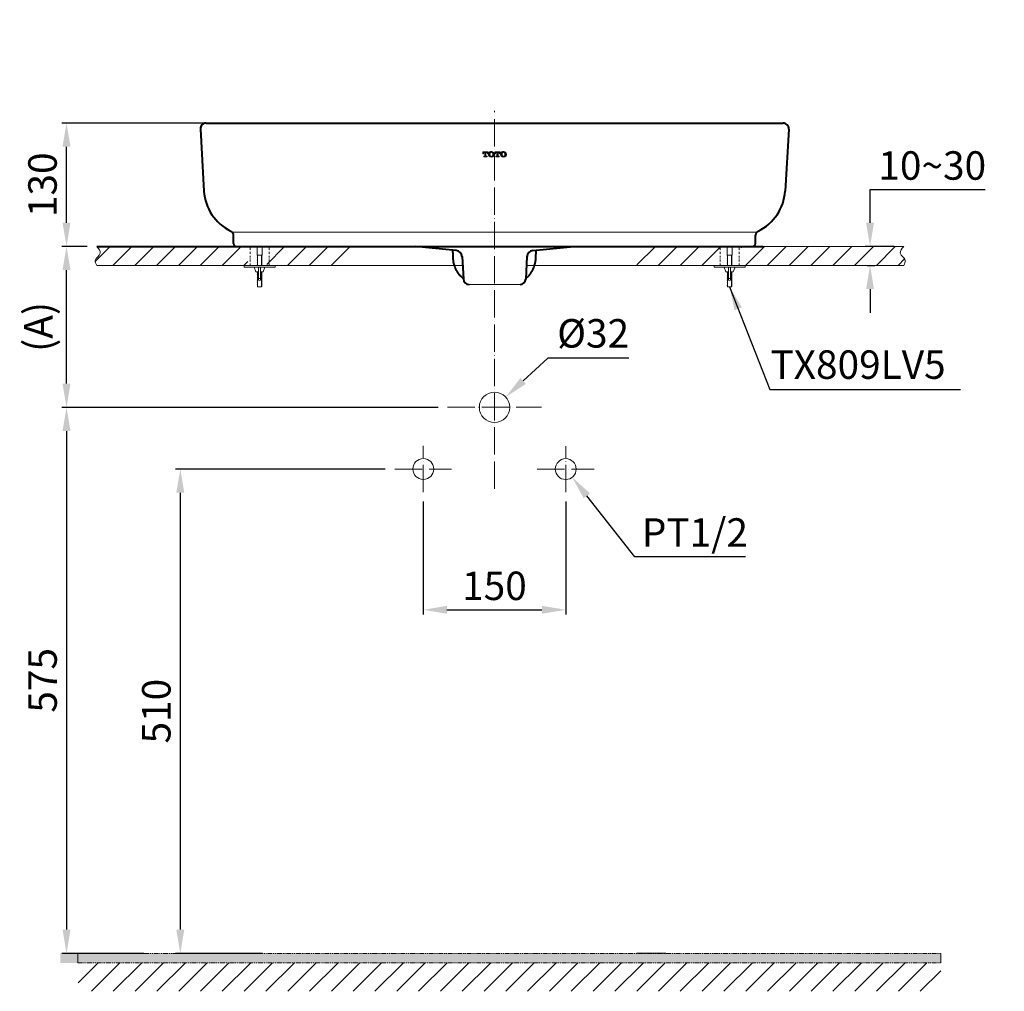
# Model space of a CAD drawing. Units: inches. Extents: x 539 to 5728, y 343 to 2344.
# Drawn here: x 539 to 1577, y 343 to 1367 of the extents above; entities that cross this region are included whole.
import ezdxf

# ---------------------------------------------------------------- set-up
doc = ezdxf.new("R2010")
doc.units = ezdxf.units.IN
doc.header["$LTSCALE"] = 4
doc.header["$MEASUREMENT"] = 0
for name, pattern in [('ACAD_ISO04W100', [30, 24, -3, 0, -3]), ('CENTER', [2, 1.25, -0.25, 0.25, -0.25]), ('DASHDOT', [1, 0.5, -0.25, 0, -0.25]), ('PHANTOM', [2.5, 1.25, -0.25, 0.25, -0.25, 0.25, -0.25])]:
    doc.linetypes.add(name, pattern=pattern)
doc.layers.get('0').update_dxf_attribs({"lineweight": 15})
for name, color, linetype, lineweight in [('BODY', 7, 'Continuous', 40), ('BODY2', 7, 'Continuous', 20), ('CENTER', 7, 'CENTER', 13), ('COUNTER', 7, 'DASHDOT', 13), ('DIMENSI', 7, 'Continuous', 13), ('DINDING', 7, 'PHANTOM', 15), ('FITTING', 7, 'Continuous', 13)]:
    doc.layers.add(name, color=color, linetype=linetype, lineweight=lineweight)
doc.styles.add('style1', font='VNARIAL.TTF', dxfattribs={"height": 25})
doc.styles.add('style2', font='arial.ttf', dxfattribs={"height": 30})
doc.dimstyles.new('212', dxfattribs={"dimtxt": 30, "dimasz": 25, "dimexe": 5, "dimexo": 10, "dimgap": 10, "dimtad": 1, "dimtoh": 1, "dimdec": 0, "dimzin": 0, "dimdsep": 46, "dimtxsty": 'style2', "dimcen": 0, "dimadec": 0, "dimazin": 0, "dimtfac": 1, "dimtdec": 0, "dimtofl": 0, "dimtmove": 0, "dimatfit": 3, "dimfxl": 1, "dimtolj": 1, "dimtzin": 0, "dimarcsym": 0})
pattern_1 = [(45, (-35.776, 365.275), (-11.49049, 11.49049), [])]

# ---------------------------------------------------------------- blocks, each defined once
blk = doc.blocks.new('*D44')
at = {"color": 0, "lineweight": -2, "transparency": 16777216}
for p, q in [((964.6, 858.9), (964.6, 739.7)), ((1114.7, 858.8), (1114.7, 739.7)), ((989.6, 744.7), (1089.7, 744.7))]:
    blk.add_line(p, q, dxfattribs=at)
at = {"color": 0, "transparency": 16777216}
for points in [[(989.6, 748.9), (989.6, 740.6), (964.6, 744.7)], [(1089.7, 748.9), (1089.7, 740.6), (1114.7, 744.7)]]:
    blk.add_solid(points, dxfattribs=at)
at = {"layer": 'Defpoints', "color": 0, "transparency": 16777216}
for p in [(964.6, 868.9), (1114.7, 868.8), (1114.7, 744.7)]:
    blk.add_point(p, dxfattribs=at)
at = {"color": 0, "transparency": 16777216, "insert": (1039.6, 770), "char_height": 30, "attachment_point": 5, "style": 'style2'}
blk.add_mtext('\\A1;150', dxfattribs=at)
blk = doc.blocks.new('*D34')
at = {"color": 0, "lineweight": -2, "transparency": 16777216}
for p, q in [((924.6, 893.1), (703.6, 893.1)), ((708.6, 868.1), (708.6, 407.6)), ((795.1, 382.6), (703.6, 382.6))]:
    blk.add_line(p, q, dxfattribs=at)
at = {"color": 0, "transparency": 16777216}
for points in [[(704.4, 868.1), (712.8, 868.1), (708.6, 893.1)], [(704.4, 407.6), (712.8, 407.6), (708.6, 382.6)]]:
    blk.add_solid(points, dxfattribs=at)
at = {"layer": 'Defpoints', "color": 0, "transparency": 16777216}
for p in [(934.6, 893.1), (708.6, 382.6), (805.1, 382.6)]:
    blk.add_point(p, dxfattribs=at)
at = {"color": 0, "transparency": 16777216, "insert": (683.3, 637.9), "char_height": 30, "attachment_point": 5, "rotation": 90, "style": 'style2'}
blk.add_mtext('\\A1;510', dxfattribs=at)
blk = doc.blocks.new('*D35')
at = {"color": 0, "lineweight": -2, "transparency": 16777216}
for p, q in [((610.6, 1127.7), (583.7, 1127.7)), ((588.7, 983.1), (588.7, 1102.7)), ((980.2, 958.1), (583.7, 958.1))]:
    blk.add_line(p, q, dxfattribs=at)
at = {"color": 0, "transparency": 16777216}
for points in [[(584.5, 1102.7), (592.9, 1102.7), (588.7, 1127.7)], [(584.5, 983.1), (592.9, 983.1), (588.7, 958.1)]]:
    blk.add_solid(points, dxfattribs=at)
at = {"layer": 'Defpoints', "color": 0, "transparency": 16777216}
for p in [(588.7, 1127.7), (620.6, 1127.7), (990.2, 958.1)]:
    blk.add_point(p, dxfattribs=at)
at = {"color": 0, "transparency": 16777216, "insert": (559, 1042.9), "char_height": 30, "attachment_point": 5, "rotation": 90, "style": 'style2'}
blk.add_mtext('\\A1;(A)', dxfattribs=at)
blk = doc.blocks.new('*D36')
at = {"color": 0, "lineweight": -2, "transparency": 16777216}
for p, q in [((598.7, 958.1), (593.7, 958.1)), ((588.7, 933.1), (588.7, 407.6)), ((670, 382.6), (583.7, 382.6))]:
    blk.add_line(p, q, dxfattribs=at)
at = {"color": 0, "transparency": 16777216}
for points in [[(584.5, 933.1), (592.9, 933.1), (588.7, 958.1)], [(584.5, 407.6), (592.9, 407.6), (588.7, 382.6)]]:
    blk.add_solid(points, dxfattribs=at)
at = {"layer": 'Defpoints', "color": 0, "transparency": 16777216}
for p in [(588.7, 958.1), (588.7, 382.6), (680, 382.6)]:
    blk.add_point(p, dxfattribs=at)
at = {"color": 0, "transparency": 16777216, "insert": (563.5, 670.4), "char_height": 30, "attachment_point": 5, "rotation": 90, "style": 'style2'}
blk.add_mtext('\\A1;575', dxfattribs=at)
blk = doc.blocks.new('*D45')
at = {"color": 0, "lineweight": -2}
for p, q in [((1095.9, 1009.9), (1069.9, 985.9)), ((1181.3, 1009.9), (1095.9, 1009.9))]:
    blk.add_line(p, q, dxfattribs=at)
at = {"color": 0}
blk.add_solid([(1067, 989), (1072.7, 982.8), (1051.5, 969)], dxfattribs=at)
at = {"layer": 'Defpoints', "color": 0}
for p in [(1051.5, 969), (1027.9, 947.3)]:
    blk.add_point(p, dxfattribs=at)
at = {"color": 0, "insert": (1143.6, 1036.1), "char_height": 30, "attachment_point": 5, "style": 'style2'}
blk.add_mtext('\\A1;%%c32', dxfattribs=at)
blk = doc.blocks.new('*D46')
at = {"color": 0, "lineweight": -2, "transparency": 16777216}
for p, q in [((1187.6, 800.7), (1137, 864.8)), ((1304, 800.7), (1187.6, 800.7))]:
    blk.add_line(p, q, dxfattribs=at)
at = {"color": 0, "transparency": 16777216}
blk.add_solid([(1140.3, 867.4), (1133.7, 862.2), (1121.5, 884.4)], dxfattribs=at)
at = {"layer": 'Defpoints', "color": 0, "transparency": 16777216}
for p in [(1107.9, 901.7), (1121.5, 884.4)]:
    blk.add_point(p, dxfattribs=at)
at = {"color": 0, "transparency": 16777216, "insert": (1250.8, 826.2), "char_height": 30, "attachment_point": 5, "style": 'style2'}
blk.add_mtext('\\A1;PT1/2', dxfattribs=at)
blk = doc.blocks.new('*D42')
at = {"color": 0, "lineweight": -2, "transparency": 16777216}
for p, q in [((1435.4, 1152.6), (1435.4, 1187.7)), ((1435.4, 1187.7), (1556.5, 1187.7)), ((1460.9, 1127.6), (1430.4, 1127.6)), ((1432.2, 1107.7), (1440.4, 1107.7)), ((1435.4, 1082.7), (1435.4, 1057.7))]:
    blk.add_line(p, q, dxfattribs=at)
at = {"color": 0, "transparency": 16777216}
for points in [[(1431.2, 1152.6), (1439.5, 1152.6), (1435.4, 1127.6)], [(1431.2, 1082.7), (1439.5, 1082.7), (1435.4, 1107.7)]]:
    blk.add_solid(points, dxfattribs=at)
at = {"layer": 'Defpoints', "color": 0, "transparency": 16777216}
for p in [(1470.9, 1127.6), (1422.2, 1107.7), (1435.4, 1107.7)]:
    blk.add_point(p, dxfattribs=at)
at = {"color": 0, "transparency": 16777216, "insert": (1500.9, 1213), "char_height": 30, "attachment_point": 5, "style": 'style2'}
blk.add_mtext('\\A1;10~30', dxfattribs=at)
blk = doc.blocks.new('*D43')
at = {"color": 0, "lineweight": -2}
for p, q in [((751.7, 1257.7), (583.7, 1257.7)), ((588.7, 1152.7), (588.7, 1232.7)), ((610.6, 1127.7), (583.7, 1127.7))]:
    blk.add_line(p, q, dxfattribs=at)
at = {"color": 0}
for points in [[(592.9, 1232.7), (584.5, 1232.7), (588.7, 1257.7)], [(584.5, 1152.7), (592.9, 1152.7), (588.7, 1127.7)]]:
    blk.add_solid(points, dxfattribs=at)
at = {"layer": 'Defpoints', "color": 0}
for p in [(588.7, 1257.7), (761.7, 1257.7), (620.6, 1127.7)]:
    blk.add_point(p, dxfattribs=at)
at = {"color": 0, "insert": (563.4, 1192.7), "char_height": 30, "attachment_point": 5, "rotation": 90, "style": 'style2'}
blk.add_mtext('\\A1;130', dxfattribs=at)

msp = doc.modelspace()

# ---------------------------------------------------------------- hatches: boundary and pattern name
h = msp.add_hatch()
h.set_pattern_fill('ANSI31', color=256, scale=130, style=0)
h.set_pattern_definition(pattern_1)
h.paths.add_polyline_path([(889.7, 1107.66), (889.7, 1127.66), (799.7, 1127.66), (799.7, 1107.66)])
edge = h.paths.add_edge_path()
edge.add_line((779.7, 1107.66), (779.7, 1127.66))
edge.add_line((779.7, 1127.66), (620.63, 1127.66))
edge.add_spline(control_points=[(620.63, 1127.66), (622.69, 1125.21), (627.15, 1119.93), (617.1, 1114.27), (619.68, 1109.44), (620.63, 1107.66)], knot_values=[0, 0, 0, 0, 7.9703879, 17.2607944, 22.7038603, 22.7038603, 22.7038603, 22.7038603], degree=3, periodic=0)
edge.add_line((620.63, 1107.66), (779.7, 1107.66))
h = msp.add_hatch()
h.set_pattern_fill('ANSI31', color=256, scale=130, style=0)
h.set_pattern_definition(pattern_1)
h.paths.add_polyline_path([(1189.7, 1107.66), (1189.7, 1127.66), (1279.7, 1127.66), (1279.7, 1107.66)])
edge = h.paths.add_edge_path()
edge.add_line((1299.7, 1107.66), (1299.7, 1127.66))
edge.add_line((1299.7, 1127.66), (1470.88, 1127.66))
edge.add_spline(control_points=[(1470.88, 1127.66), (1468.82, 1125.22), (1464.36, 1119.93), (1474.41, 1114.28), (1471.83, 1109.45), (1470.88, 1107.66)], knot_values=[0, 0, 0, 0, 7.9703879, 17.2607944, 22.7038603, 22.7038603, 22.7038603, 22.7038603], degree=3, periodic=0)
edge.add_line((1470.88, 1107.66), (1299.7, 1107.66))
h = msp.add_hatch()
h.set_pattern_fill('ANSI31', color=256, scale=130, style=0)
h.set_pattern_definition([(45, (2705.432, 617.584), (-11.49049, 11.49049), [])])
h.paths.add_polyline_path([(1509.94, 372.62), (600.87, 372.62), (600.87, 342.62), (1509.94, 342.62)])
at = {"layer": 'DINDING', "linetype": 'ByBlock'}
h = msp.add_hatch(color=7, dxfattribs=at)
h.paths.add_polyline_path([(1720.76, 372.62), (2420.74, 372.62), (2420.74, 1366.68), (2410.74, 1366.68), (2410.74, 382.62), (1720.76, 382.62)])
h.paths.add_polyline_path([(582.11, 382.62), (582.11, 372.62), (1509.82, 372.62), (1509.82, 382.62)])

# ---------------------------------------------------------------- linework, layer by layer
for p, q in [((1027.2, 1227.29), (1027.35, 1227.44)), ((1027.2, 1227.11), (1027.52, 1227.44)), ((1027.2, 1226.93), (1027.7, 1227.44)), ((1027.2, 1226.76), (1027.88, 1227.44)), ((1027.2, 1226.58), (1028.05, 1227.44)), ((1027.2, 1226.4), (1028.23, 1227.44)), ((1027.2, 1226.23), (1028.41, 1227.44)), ((1027.2, 1226.05), (1028.58, 1227.44)), ((1027.2, 1225.87), (1028.76, 1227.44)), ((1027.2, 1225.7), (1028.94, 1227.44)), ((1027.2, 1225.52), (1029.11, 1227.44)), ((1027.2, 1227.44), (1027.2, 1225.46)), ((1027.2, 1227.44), (1032.9, 1227.44)), ((1027.9, 1225.46), (1027.2, 1225.46)), ((1027.32, 1225.46), (1028, 1226.14)), ((1027.49, 1225.46), (1027.93, 1225.9)), ((1027.67, 1225.46), (1027.91, 1225.7)), ((1027.85, 1225.46), (1027.9, 1225.52)), ((1027.9, 1225.46), (1027.91, 1225.74)), ((1028.57, 1226.72), (1029.29, 1227.44)), ((1028.62, 1222.18), (1030.7, 1224.26)), ((1028.8, 1226.77), (1029.47, 1227.44)), ((1029.39, 1226.78), (1028.9, 1226.78)), ((1028.99, 1226.78), (1029.64, 1227.44)), ((1029.16, 1226.78), (1029.82, 1227.44)), ((1029.34, 1226.78), (1030, 1227.44)), ((1029.39, 1226.65), (1030.17, 1227.44)), ((1029.39, 1226.48), (1030.35, 1227.44)), ((1029.39, 1226.3), (1030.53, 1227.44)), ((1029.39, 1226.12), (1030.7, 1227.44)), ((1029.39, 1225.95), (1030.88, 1227.44)), ((1029.39, 1225.77), (1031.06, 1227.44)), ((1029.39, 1225.59), (1031.23, 1227.44)), ((1029.39, 1226.78), (1029.39, 1223.14)), ((1029.39, 1225.41), (1030.7, 1226.73)), ((1029.39, 1225.24), (1030.7, 1226.55)), ((1029.39, 1225.06), (1030.7, 1226.38)), ((1029.39, 1224.88), (1030.7, 1226.2)), ((1029.39, 1224.71), (1030.7, 1226.02)), ((1029.39, 1224.53), (1030.7, 1225.85)), ((1029.39, 1224.35), (1030.7, 1225.67)), ((1029.39, 1224.18), (1030.7, 1225.49)), ((1029.39, 1224), (1030.7, 1225.32)), ((1029.39, 1223.82), (1030.7, 1225.14)), ((1029.39, 1223.65), (1030.7, 1224.96)), ((1029.39, 1223.47), (1030.7, 1224.79)), ((1029.39, 1223.29), (1030.7, 1224.61)), ((1029.39, 1223.12), (1030.7, 1224.43)), ((1030.7, 1226.78), (1030.7, 1223.14)), ((1030.7, 1226.78), (1031.19, 1226.78)), ((1030.75, 1226.78), (1031.41, 1227.44)), ((1030.93, 1226.78), (1031.59, 1227.44)), ((1031.11, 1226.78), (1031.76, 1227.44)), ((1031.28, 1226.77), (1031.94, 1227.44)), ((1031.43, 1226.75), (1032.12, 1227.44)), ((1031.56, 1226.7), (1032.3, 1227.44)), ((1031.68, 1226.64), (1032.47, 1227.44)), ((1031.78, 1226.57), (1032.65, 1227.44)), ((1031.88, 1226.49), (1032.83, 1227.44)), ((1031.96, 1226.39), (1032.9, 1227.33)), ((1032.03, 1226.29), (1032.9, 1227.15)), ((1032.09, 1226.17), (1032.9, 1226.98)), ((1032.13, 1226.04), (1032.9, 1226.8)), ((1032.17, 1225.89), (1032.9, 1226.62)), ((1032.18, 1225.73), (1032.9, 1226.45)), ((1032.2, 1225.46), (1032.18, 1225.74)), ((1032.19, 1225.56), (1032.9, 1226.27)), ((1032.2, 1225.46), (1032.9, 1225.46)), ((1032.27, 1225.46), (1032.9, 1226.09)), ((1032.44, 1225.46), (1032.9, 1225.92)), ((1032.62, 1225.46), (1032.9, 1225.74)), ((1032.8, 1225.46), (1032.9, 1225.56)), ((1032.9, 1227.44), (1032.9, 1225.46)), ((1033.36, 1224.62), (1036.4, 1227.66)), ((1033.36, 1224.79), (1036.22, 1227.65)), ((1033.36, 1224.97), (1036.03, 1227.64)), ((1033.38, 1225.16), (1035.83, 1227.61)), ((1033.38, 1224.45), (1035.11, 1226.19)), ((1033.4, 1225.36), (1035.62, 1227.58)), ((1033.4, 1224.3), (1034.98, 1225.88)), ((1033.42, 1224.14), (1034.93, 1225.65)), ((1033.45, 1225.58), (1035.39, 1227.52)), ((1033.45, 1224), (1034.89, 1225.44)), ((1033.49, 1223.86), (1034.87, 1225.24)), ((1033.51, 1225.83), (1035.14, 1227.45)), ((1033.53, 1223.73), (1034.86, 1225.05)), ((1033.58, 1223.6), (1034.85, 1224.86)), ((1033.63, 1226.12), (1034.84, 1227.33)), ((1033.64, 1223.48), (1034.85, 1224.69)), ((1033.7, 1223.36), (1034.86, 1224.52)), ((1033.76, 1223.25), (1034.87, 1224.36)), ((1033.91, 1226.58), (1034.38, 1227.05)), ((1035.7, 1226.78), (1036.58, 1227.65)), ((1036.01, 1226.91), (1036.74, 1227.64)), ((1036.23, 1226.95), (1036.91, 1227.63)), ((1036.36, 1221.96), (1039.49, 1225.08)), ((1036.42, 1226.97), (1037.06, 1227.61)), ((1036.54, 1221.96), (1039.5, 1224.91)), ((1036.59, 1226.96), (1037.21, 1227.58)), ((1036.72, 1221.97), (1039.5, 1224.74)), ((1036.74, 1226.93), (1037.36, 1227.55)), ((1036.88, 1226.9), (1037.5, 1227.52)), ((1036.92, 1221.99), (1039.49, 1224.55)), ((1037.01, 1226.85), (1037.64, 1227.48)), ((1037.13, 1226.79), (1037.77, 1227.43)), ((1037.13, 1222.02), (1039.47, 1224.36)), ((1037.24, 1226.73), (1037.9, 1227.38)), ((1037.34, 1226.65), (1038.02, 1227.33)), ((1037.44, 1226.57), (1038.14, 1227.27)), ((1037.53, 1226.48), (1038.25, 1227.2)), ((1037.61, 1226.39), (1038.36, 1227.13)), ((1037.68, 1226.29), (1038.46, 1227.06)), ((1037.75, 1226.18), (1038.56, 1226.98)), ((1037.81, 1226.06), (1038.65, 1226.9)), ((1037.83, 1223.6), (1039.47, 1225.24)), ((1037.86, 1225.93), (1038.74, 1226.81)), ((1037.9, 1225.79), (1038.83, 1226.72)), ((1037.91, 1223.86), (1039.45, 1225.4)), ((1037.93, 1225.65), (1038.91, 1226.62)), ((1037.95, 1225.5), (1038.98, 1226.52)), ((1037.95, 1224.07), (1039.42, 1225.54)), ((1037.98, 1225.34), (1039.06, 1226.42)), ((1037.98, 1224.28), (1039.38, 1225.69)), ((1037.99, 1225.18), (1039.12, 1226.31)), ((1037.99, 1224.47), (1039.34, 1225.82)), ((1038, 1225.01), (1039.19, 1226.2)), ((1038, 1224.66), (1039.3, 1225.95)), ((1038.01, 1224.84), (1039.24, 1226.08)), ((1039.9, 1227.44), (1039.9, 1225.46)), ((1039.9, 1227.44), (1045.6, 1227.44)), ((1039.9, 1227.29), (1040.05, 1227.44)), ((1039.9, 1227.11), (1040.22, 1227.44)), ((1039.9, 1226.93), (1040.4, 1227.44)), ((1039.9, 1226.76), (1040.58, 1227.44)), ((1039.9, 1226.58), (1040.75, 1227.44)), ((1039.9, 1226.4), (1040.93, 1227.44)), ((1039.9, 1226.23), (1041.11, 1227.44)), ((1039.9, 1226.05), (1041.28, 1227.44)), ((1039.9, 1225.87), (1041.46, 1227.44)), ((1039.9, 1225.7), (1041.64, 1227.44)), ((1039.9, 1225.52), (1041.81, 1227.44)), ((1040.6, 1225.46), (1039.9, 1225.46)), ((1040.02, 1225.46), (1040.7, 1226.14)), ((1040.19, 1225.46), (1040.63, 1225.9)), ((1040.37, 1225.46), (1040.61, 1225.7)), ((1040.55, 1225.46), (1040.6, 1225.52)), ((1040.6, 1225.46), (1040.61, 1225.74)), ((1041.27, 1226.72), (1041.99, 1227.44)), ((1041.32, 1222.18), (1043.4, 1224.26)), ((1041.5, 1226.77), (1042.17, 1227.44)), ((1042.09, 1226.78), (1041.6, 1226.78)), ((1041.69, 1226.78), (1042.34, 1227.44)), ((1041.86, 1226.78), (1042.52, 1227.44)), ((1042.04, 1226.78), (1042.7, 1227.44)), ((1042.09, 1226.65), (1042.87, 1227.44)), ((1042.09, 1226.48), (1043.05, 1227.44)), ((1042.09, 1226.3), (1043.23, 1227.44)), ((1042.09, 1226.12), (1043.4, 1227.44)), ((1042.09, 1225.95), (1043.58, 1227.44)), ((1042.09, 1225.77), (1043.76, 1227.44)), ((1042.09, 1225.59), (1043.93, 1227.44)), ((1042.09, 1226.78), (1042.09, 1223.14)), ((1042.09, 1225.41), (1043.4, 1226.73)), ((1042.09, 1225.24), (1043.4, 1226.55)), ((1042.09, 1225.06), (1043.4, 1226.38)), ((1042.09, 1224.88), (1043.4, 1226.2)), ((1042.09, 1224.71), (1043.4, 1226.02)), ((1042.09, 1224.53), (1043.4, 1225.85)), ((1042.09, 1224.35), (1043.4, 1225.67)), ((1042.09, 1224.18), (1043.4, 1225.49)), ((1042.09, 1224), (1043.4, 1225.32)), ((1042.09, 1223.82), (1043.4, 1225.14)), ((1042.09, 1223.65), (1043.4, 1224.96)), ((1042.09, 1223.47), (1043.4, 1224.79)), ((1042.09, 1223.29), (1043.4, 1224.61)), ((1042.09, 1223.12), (1043.4, 1224.43)), ((1043.4, 1226.78), (1043.4, 1226.17)), ((1043.4, 1226.78), (1043.89, 1226.78)), ((1043.4, 1226), (1043.4, 1223.14)), ((1043.45, 1226.78), (1044.11, 1227.44)), ((1043.63, 1226.78), (1044.29, 1227.44)), ((1043.81, 1226.78), (1044.46, 1227.44)), ((1043.98, 1226.77), (1044.64, 1227.44)), ((1044.13, 1226.75), (1044.82, 1227.44)), ((1044.26, 1226.7), (1045, 1227.44)), ((1044.38, 1226.64), (1045.17, 1227.44)), ((1044.48, 1226.57), (1045.35, 1227.44)), ((1044.58, 1226.49), (1045.53, 1227.44)), ((1044.66, 1226.39), (1045.6, 1227.33)), ((1044.73, 1226.29), (1045.6, 1227.15)), ((1044.79, 1226.17), (1045.6, 1226.98)), ((1044.83, 1226.04), (1045.6, 1226.8)), ((1044.87, 1225.89), (1045.6, 1226.62)), ((1044.88, 1225.73), (1045.6, 1226.45)), ((1044.9, 1225.46), (1044.88, 1225.74)), ((1044.89, 1225.56), (1045.6, 1226.27)), ((1044.9, 1225.46), (1045.6, 1225.46)), ((1044.97, 1225.46), (1045.6, 1226.09)), ((1045.14, 1225.46), (1045.6, 1225.92)), ((1045.32, 1225.46), (1045.6, 1225.74)), ((1045.5, 1225.46), (1045.6, 1225.56)), ((1045.6, 1227.44), (1045.6, 1225.46)), ((1046.06, 1224.62), (1049.1, 1227.66)), ((1046.06, 1224.79), (1048.92, 1227.65)), ((1046.06, 1224.97), (1048.73, 1227.64)), ((1046.08, 1225.16), (1048.53, 1227.61)), ((1046.08, 1224.45), (1047.81, 1226.19)), ((1046.1, 1225.36), (1048.32, 1227.58)), ((1046.1, 1224.3), (1047.68, 1225.88)), ((1046.12, 1224.14), (1047.63, 1225.65)), ((1046.15, 1225.58), (1048.09, 1227.52)), ((1046.15, 1224), (1047.59, 1225.44)), ((1046.19, 1223.86), (1047.57, 1225.24)), ((1046.21, 1225.83), (1047.84, 1227.45)), ((1046.23, 1223.73), (1047.56, 1225.05)), ((1046.28, 1223.6), (1047.55, 1224.86)), ((1046.33, 1226.12), (1047.54, 1227.33)), ((1046.34, 1223.48), (1047.55, 1224.69)), ((1046.4, 1223.36), (1047.56, 1224.52)), ((1046.46, 1223.25), (1047.57, 1224.36)), ((1046.61, 1226.58), (1047.08, 1227.05)), ((1048.4, 1226.78), (1049.28, 1227.65)), ((1048.71, 1226.91), (1049.44, 1227.64)), ((1048.93, 1226.95), (1049.61, 1227.63)), ((1049.06, 1221.96), (1052.19, 1225.08)), ((1049.12, 1226.97), (1049.76, 1227.61)), ((1049.24, 1221.96), (1052.2, 1224.91)), ((1049.29, 1226.96), (1049.91, 1227.58)), ((1049.42, 1221.97), (1052.2, 1224.74)), ((1049.44, 1226.93), (1050.06, 1227.55)), ((1049.58, 1226.9), (1050.2, 1227.52)), ((1049.62, 1221.99), (1052.19, 1224.55)), ((1049.71, 1226.85), (1050.34, 1227.48)), ((1049.83, 1226.79), (1050.47, 1227.43)), ((1049.83, 1222.02), (1052.17, 1224.36)), ((1049.94, 1226.73), (1050.6, 1227.38)), ((1050.04, 1226.65), (1050.72, 1227.33)), ((1050.14, 1226.57), (1050.84, 1227.27)), ((1050.23, 1226.48), (1050.95, 1227.2)), ((1050.31, 1226.39), (1051.06, 1227.13)), ((1050.38, 1226.29), (1051.16, 1227.06)), ((1050.45, 1226.18), (1051.26, 1226.98)), ((1050.51, 1226.06), (1051.35, 1226.9)), ((1050.53, 1223.6), (1052.17, 1225.24)), ((1050.56, 1225.93), (1051.44, 1226.81)), ((1050.6, 1225.79), (1051.53, 1226.72)), ((1050.61, 1223.86), (1052.15, 1225.4)), ((1050.63, 1225.65), (1051.61, 1226.62)), ((1050.65, 1225.5), (1051.68, 1226.52)), ((1050.65, 1224.07), (1052.12, 1225.54)), ((1050.68, 1225.34), (1051.76, 1226.42)), ((1050.68, 1224.28), (1052.08, 1225.69)), ((1050.69, 1225.18), (1051.82, 1226.31)), ((1050.69, 1224.47), (1052.04, 1225.82)), ((1050.7, 1225.01), (1051.89, 1226.2)), ((1050.7, 1224.66), (1052, 1225.95)), ((1050.71, 1224.84), (1051.94, 1226.08)), ((1028.29, 1222.73), (1028.4, 1222.83)), ((1028.29, 1222.55), (1028.58, 1222.83)), ((1028.29, 1222.37), (1028.75, 1222.83)), ((1028.29, 1222.2), (1028.93, 1222.83)), ((1029.08, 1222.83), (1028.29, 1222.83)), ((1028.29, 1222.83), (1028.29, 1222.18)), ((1031.8, 1222.18), (1028.29, 1222.18)), ((1028.45, 1222.18), (1029.11, 1222.83)), ((1028.8, 1222.18), (1030.7, 1224.08)), ((1028.98, 1222.18), (1030.7, 1223.9)), ((1029.15, 1222.18), (1030.7, 1223.73)), ((1029.33, 1222.18), (1030.7, 1223.55)), ((1029.51, 1222.18), (1030.7, 1223.37)), ((1029.69, 1222.18), (1030.7, 1223.19)), ((1029.86, 1222.18), (1030.72, 1223.04)), ((1030.04, 1222.18), (1030.79, 1222.93)), ((1030.22, 1222.18), (1030.9, 1222.86)), ((1030.39, 1222.18), (1031.05, 1222.83)), ((1030.57, 1222.18), (1031.23, 1222.83)), ((1030.75, 1222.18), (1031.4, 1222.83)), ((1030.92, 1222.18), (1031.58, 1222.83)), ((1031.01, 1222.83), (1031.8, 1222.83)), ((1031.1, 1222.18), (1031.76, 1222.83)), ((1031.28, 1222.18), (1031.8, 1222.7)), ((1031.45, 1222.18), (1031.8, 1222.52)), ((1031.63, 1222.18), (1031.8, 1222.35)), ((1031.8, 1222.83), (1031.8, 1222.18)), ((1033.83, 1223.14), (1034.89, 1224.2)), ((1033.91, 1223.04), (1034.91, 1224.04)), ((1033.99, 1222.94), (1034.94, 1223.89)), ((1034.07, 1222.85), (1034.97, 1223.75)), ((1034.16, 1222.76), (1035.02, 1223.62)), ((1034.25, 1222.67), (1035.07, 1223.5)), ((1034.34, 1222.59), (1035.14, 1223.38)), ((1034.45, 1222.52), (1035.21, 1223.28)), ((1034.55, 1222.44), (1035.28, 1223.18)), ((1034.66, 1222.38), (1035.37, 1223.08)), ((1034.77, 1222.31), (1035.46, 1223)), ((1034.89, 1222.26), (1035.56, 1222.92)), ((1035.02, 1222.2), (1035.67, 1222.85)), ((1035.15, 1222.16), (1035.78, 1222.79)), ((1035.28, 1222.12), (1035.91, 1222.74)), ((1035.42, 1222.08), (1036.04, 1222.7)), ((1035.57, 1222.05), (1036.19, 1222.67)), ((1035.71, 1222.02), (1036.35, 1222.65)), ((1035.87, 1221.99), (1036.52, 1222.65)), ((1036.03, 1221.98), (1036.73, 1222.68)), ((1036.19, 1221.96), (1036.98, 1222.75)), ((1037.35, 1222.06), (1039.43, 1224.15)), ((1037.59, 1222.12), (1039.38, 1223.92)), ((1037.85, 1222.21), (1039.29, 1223.65)), ((1038.19, 1222.38), (1039.13, 1223.31)), ((1041.78, 1222.83), (1040.99, 1222.83)), ((1040.99, 1222.83), (1040.99, 1222.18)), ((1040.99, 1222.73), (1041.1, 1222.83)), ((1040.99, 1222.55), (1041.28, 1222.83)), ((1040.99, 1222.37), (1041.45, 1222.83)), ((1040.99, 1222.2), (1041.63, 1222.83)), ((1044.5, 1222.18), (1040.99, 1222.18)), ((1041.15, 1222.18), (1041.81, 1222.83)), ((1041.5, 1222.18), (1043.4, 1224.08)), ((1041.68, 1222.18), (1043.4, 1223.9)), ((1041.85, 1222.18), (1043.4, 1223.73)), ((1042.03, 1222.18), (1043.4, 1223.55)), ((1042.21, 1222.18), (1043.4, 1223.37)), ((1042.39, 1222.18), (1043.4, 1223.19)), ((1042.56, 1222.18), (1043.42, 1223.04)), ((1042.74, 1222.18), (1043.49, 1222.93)), ((1042.92, 1222.18), (1043.6, 1222.86)), ((1043.09, 1222.18), (1043.75, 1222.83)), ((1043.27, 1222.18), (1043.93, 1222.83)), ((1043.45, 1222.18), (1044.1, 1222.83)), ((1043.62, 1222.18), (1044.28, 1222.83)), ((1043.71, 1222.83), (1044.5, 1222.83)), ((1043.8, 1222.18), (1044.46, 1222.83)), ((1043.98, 1222.18), (1044.5, 1222.7)), ((1044.15, 1222.18), (1044.5, 1222.52)), ((1044.33, 1222.18), (1044.5, 1222.35)), ((1044.5, 1222.83), (1044.5, 1222.18)), ((1046.53, 1223.14), (1047.59, 1224.2)), ((1046.61, 1223.04), (1047.61, 1224.04)), ((1046.69, 1222.94), (1047.64, 1223.89)), ((1046.77, 1222.85), (1047.67, 1223.75)), ((1046.86, 1222.76), (1047.72, 1223.62)), ((1046.95, 1222.67), (1047.77, 1223.5)), ((1047.04, 1222.59), (1047.84, 1223.38)), ((1047.15, 1222.52), (1047.91, 1223.28)), ((1047.25, 1222.44), (1047.98, 1223.18)), ((1047.36, 1222.38), (1048.07, 1223.08)), ((1047.47, 1222.31), (1048.16, 1223)), ((1047.59, 1222.26), (1048.26, 1222.92)), ((1047.72, 1222.2), (1048.37, 1222.85)), ((1047.85, 1222.16), (1048.48, 1222.79)), ((1047.98, 1222.12), (1048.61, 1222.74)), ((1048, 1223.16), (1048, 1223.16)), ((1048.08, 1223.07), (1048.08, 1223.07)), ((1048.12, 1222.08), (1048.74, 1222.7)), ((1048.18, 1222.99), (1048.18, 1222.99)), ((1048.27, 1222.05), (1048.89, 1222.67)), ((1048.28, 1222.91), (1048.28, 1222.91)), ((1048.38, 1222.84), (1048.38, 1222.84)), ((1048.41, 1222.02), (1049.05, 1222.65)), ((1048.5, 1222.78), (1048.5, 1222.78)), ((1048.57, 1221.99), (1049.22, 1222.65)), ((1048.63, 1222.73), (1048.63, 1222.73)), ((1048.73, 1221.98), (1049.43, 1222.68)), ((1048.76, 1222.69), (1048.76, 1222.69)), ((1048.89, 1221.96), (1049.68, 1222.75)), ((1048.91, 1222.66), (1048.91, 1222.66)), ((1049.07, 1222.65), (1049.07, 1222.65)), ((1049.25, 1222.65), (1049.25, 1222.65)), ((1049.46, 1222.68), (1049.46, 1222.68)), ((1049.73, 1222.77), (1049.73, 1222.77)), ((1050.05, 1222.06), (1052.13, 1224.15)), ((1050.29, 1222.12), (1052.08, 1223.92)), ((1050.55, 1222.21), (1051.99, 1223.65)), ((1050.89, 1222.38), (1051.83, 1223.31))]:
    msp.add_line(p, q)
for centre, radius, start, end in [((1029.17, 1225.68), 1.26, 153.6122, 177.46069), ((1028.9, 1225.81), 0.965, 90, 153.6122), ((1031.19, 1225.81), 0.965, 26.3878, 90), ((1030.92, 1225.68), 1.26, 2.53931, 26.3878), ((1036.87, 1224.81), 3.51, 167.05112, 192.94888), ((1035.95, 1225.02), 2.56, 107.46297, 167.05112), ((1039.5, 1224.81), 4.65, 168.4513, 191.5487), ((1036.48, 1225.42), 1.57, 141.39619, 168.4513), ((1036.43, 1223.49), 4.17, 72.53703, 107.46297), ((1036.43, 1225.46), 1.5, 38.60381, 141.39619), ((1036.38, 1225.42), 1.57, 11.5487, 38.60381), ((1036.91, 1225.02), 2.57, 12.94888, 72.53703), ((1033.36, 1224.81), 4.65, 348.4513, 11.5487), ((1035.99, 1224.81), 3.51, 347.05112, 12.94888), ((1041.87, 1225.68), 1.26, 153.6122, 177.46069), ((1041.6, 1225.81), 0.965, 90, 153.6122), ((1043.89, 1225.81), 0.965, 26.3878, 90), ((1043.62, 1225.68), 1.26, 2.53931, 26.3878), ((1049.57, 1224.81), 3.51, 167.05112, 192.94888), ((1048.65, 1225.02), 2.56, 107.46297, 167.05112), ((1052.2, 1224.81), 4.65, 168.4513, 191.5487), ((1049.18, 1225.42), 1.57, 141.39619, 168.4513), ((1049.13, 1223.49), 4.17, 72.53703, 107.46297), ((1049.13, 1225.46), 1.5, 38.60381, 141.39619), ((1049.08, 1225.42), 1.57, 11.5487, 38.60381), ((1049.61, 1225.02), 2.57, 12.94888, 72.53703), ((1046.06, 1224.81), 4.65, 348.4513, 11.5487), ((1048.69, 1224.81), 3.51, 347.05112, 12.94888), ((1029.08, 1223.14), 0.307, 270, 0), ((1031.01, 1223.14), 0.307, 180, 270), ((1035.95, 1224.59), 2.56, 192.94888, 252.53703), ((1036.48, 1224.19), 1.57, 191.5487, 218.60381), ((1036.43, 1226.12), 4.17, 252.53703, 287.46297), ((1036.43, 1224.15), 1.5, 218.60381, 321.39619), ((1036.38, 1224.19), 1.57, 321.39619, 348.4513), ((1036.91, 1224.59), 2.57, 287.46297, 347.05112), ((1041.78, 1223.14), 0.307, 270, 0), ((1043.71, 1223.14), 0.307, 180, 270), ((1048.65, 1224.59), 2.56, 192.94888, 252.53703), ((1049.18, 1224.19), 1.57, 191.5487, 218.60381), ((1049.13, 1226.12), 4.17, 252.53703, 287.46297), ((1049.13, 1224.15), 1.5, 218.60381, 321.39619), ((1049.08, 1224.19), 1.57, 321.39619, 348.4513), ((1049.61, 1224.59), 2.57, 287.46297, 347.05112)]:
    msp.add_arc(centre, radius, start, end)
at = {"layer": 'BODY'}
for p, q in [((735.7, 1257.66), (1343.7, 1257.66)), ((729.71, 1251.31), (733.52, 1186.09)), ((1349.69, 1251.31), (1345.87, 1186.09)), ((764.7, 1130.66), (764.7, 1139.4)), ((1314.7, 1130.66), (1314.7, 1139.4)), ((620.63, 1127.66), (1322.7, 1127.66)), ((767.7, 1127.66), (1311.7, 1127.66)), ((999.24, 1123.35), (956.03, 1127.66)), ((1080.15, 1123.35), (1123.36, 1127.66)), ((1005.52, 1117.01), (1006.87, 1093.31)), ((1073.87, 1117.01), (1072.52, 1093.31))]:
    msp.add_line(p, q, dxfattribs=at)
for centre, radius, start, end in [((735.7, 1251.66), 6, 90, 183.3482), ((1343.7, 1251.66), 6, 356.6518, 90), ((783.44, 1189.01), 50, 183.3482, 244.42834), ((1295.96, 1189.01), 50, 295.57166, 356.6518), ((759.7, 1139.4), 5, 0, 64.42834), ((1319.7, 1139.4), 5, 115.57166, 180), ((767.7, 1130.66), 3, 180, 270), ((998.55, 1116.38), 7, 3.26119, 84.3084), ((1080.85, 1116.38), 7, 95.6916, 176.73881), ((1311.7, 1130.66), 3, 270, 0), ((1012.86, 1093.66), 6, 183.27049, 270), ((1066.53, 1093.66), 6, 270, 356.72951)]:
    msp.add_arc(centre, radius, start, end, dxfattribs=at)
for points in [[(995.87, 1122.66), (995.83, 1123.69)], [(996.22, 1114.49), (995.87, 1122.66)]]:
    msp.add_open_spline(points, degree=1, dxfattribs=at)
for points, degree, knots in [([(1083.17, 1114.49), (1083.52, 1122.66), (1083.56, 1123.69)], 1, [0, 0, 0.9000132, 1.0139365, 1.0139365]), ([(997.28, 1108.39), (997.21, 1108.61), (997, 1109.28), (996.72, 1110.41), (996.47, 1111.78), (996.3, 1113.14), (996.25, 1114.04), (996.22, 1114.49)], 3, [0, 0, 0, 0, 0.1130342, 0.3399932, 0.5634566, 0.7834513, 1, 1, 1, 1]), ([(1082.12, 1108.39), (1082.19, 1108.61), (1082.4, 1109.28), (1082.67, 1110.41), (1082.92, 1111.78), (1083.1, 1113.14), (1083.15, 1114.04), (1083.17, 1114.49)], 3, [0, 0, 0, 0, 0.1130342, 0.3399932, 0.5634566, 0.7834513, 1, 1, 1, 1]), ([(1006.83, 1093.79), (1006.52, 1094.01), (1005.66, 1094.68), (1004.46, 1095.76), (1003.34, 1096.95), (1002.37, 1098.11), (1001.45, 1099.38), (1000.55, 1100.79), (999.74, 1102.28), (998.96, 1103.9), (998.18, 1105.77), (997.63, 1107.27), (997.34, 1108.22), (997.29, 1108.4)], 3, [0, 0, 0, 0, 0.0541775, 0.1538698, 0.2284624, 0.2957842, 0.385884, 0.4777644, 0.5757507, 0.6841739, 0.8100811, 0.9654934, 1, 1, 1, 1]), ([(1072.56, 1093.79), (1072.87, 1094.01), (1073.73, 1094.68), (1074.93, 1095.76), (1076.05, 1096.95), (1077.02, 1098.11), (1077.94, 1099.38), (1078.84, 1100.79), (1079.66, 1102.28), (1080.44, 1103.9), (1081.21, 1105.77), (1081.77, 1107.27), (1082.05, 1108.22), (1082.1, 1108.4)], 3, [0, 0, 0, 0, 0.0541775, 0.1538698, 0.2284624, 0.2957842, 0.385884, 0.4777644, 0.5757507, 0.6841739, 0.8100811, 0.9654934, 1, 1, 1, 1])]:
    msp.add_open_spline(points, degree=degree, knots=knots, dxfattribs=at)
at = {"layer": 'BODY2'}
msp.add_line((763.49, 1142.66), (1315.9, 1142.66), dxfattribs=at)
at = {"layer": 'CENTER', "linetype": 'ACAD_ISO04W100', "ltscale": 0.3}
for p, q in [((1039.7, 872.19), (1039.7, 1270.46)), ((990.19, 958.12), (1089.2, 958.12)), ((964.56, 868.85), (964.56, 917.38)), ((1114.7, 868.76), (1114.7, 917.29)), ((934.61, 893.12), (994.52, 893.12)), ((1084.75, 893.03), (1144.65, 893.03))]:
    msp.add_line(p, q, dxfattribs=at)
at = {"layer": 'COUNTER'}
for p, q in [((782.07, 1107.66), (782.07, 1127.66)), ((802.07, 1107.66), (802.07, 1127.66)), ((1277.32, 1107.66), (1277.32, 1127.66)), ((1297.32, 1107.66), (1297.32, 1127.66)), ((1422.2, 1107.66), (1072.77, 1107.66))]:
    msp.add_line(p, q, dxfattribs=at)
at = {"layer": 'COUNTER', "color": 7, "linetype": 'ByBlock'}
for p, q in [((620.63, 1107.66), (1006.63, 1107.66)), ((1072.77, 1107.66), (1470.88, 1107.66))]:
    msp.add_line(p, q, dxfattribs=at)
for centre, radius in [((1039.7, 958.12), 16), ((964.63, 893.12), 11), ((1114.7, 893.03), 11)]:
    msp.add_circle(centre, radius, dxfattribs=at)
at = {"layer": 'DIMENSI'}
for p, q in [((1470.88, 1127.62), (1299.59, 1127.62)), ((1012.86, 1087.66), (1066.53, 1087.66))]:
    msp.add_line(p, q, dxfattribs=at)
at = {"layer": 'DIMENSI', "color": 7}
msp.add_line((1189.55, 382.99), (1220.27, 382.99), dxfattribs=at)
at = {"layer": 'DIMENSI'}
for points in [[(620.63, 1127.66), (624.23, 1120.54), (619.01, 1112.85), (620.63, 1107.66)], [(1470.88, 1127.66), (1467.28, 1120.55), (1472.49, 1112.86), (1470.88, 1107.66)]]:
    msp.add_spline(points, degree=3, dxfattribs=at)
at = {"layer": 'DINDING', "color": 7}
for p, q in [((600.54, 382.62), (1509.82, 382.62)), ((600.54, 372.62), (1509.82, 372.62))]:
    msp.add_line(p, q, dxfattribs=at)
at = {"layer": 'DINDING', "color": 7, "linetype": 'ByBlock'}
for p, q in [((600.54, 382.62), (600.54, 372.62)), ((1509.82, 372.62), (1509.82, 382.62))]:
    msp.add_line(p, q, dxfattribs=at)
at = {"layer": 'FITTING'}
for p, q in [((789.43, 1118.66), (789.43, 1127.66)), ((794.71, 1118.66), (794.71, 1127.66)), ((1284.68, 1118.66), (1284.68, 1127.66)), ((1289.96, 1118.66), (1289.96, 1127.66)), ((789.43, 1118.66), (794.71, 1118.66)), ((789.91, 1118.34), (789.43, 1118.47)), ((789.91, 1117.72), (789.43, 1117.85)), ((789.91, 1117.1), (789.43, 1117.23)), ((789.91, 1116.48), (789.43, 1116.61)), ((789.91, 1115.86), (789.43, 1115.99)), ((789.91, 1115.24), (789.43, 1115.37)), ((789.91, 1114.62), (789.43, 1114.75)), ((789.91, 1114), (789.43, 1114.12)), ((789.91, 1113.37), (789.43, 1113.5)), ((789.91, 1112.75), (789.43, 1112.88)), ((789.91, 1112.13), (789.43, 1112.26)), ((789.91, 1111.51), (789.43, 1111.64)), ((789.91, 1110.89), (789.43, 1111.02)), ((789.91, 1110.27), (789.43, 1110.4)), ((789.91, 1107.66), (789.91, 1118.66)), ((794.23, 1107.66), (794.23, 1118.66)), ((794.71, 1118.3), (794.23, 1118.43)), ((794.71, 1117.68), (794.23, 1117.81)), ((794.71, 1117.06), (794.23, 1117.19)), ((794.71, 1116.44), (794.23, 1116.56)), ((794.71, 1115.81), (794.23, 1115.94)), ((794.71, 1115.19), (794.23, 1115.32)), ((794.71, 1114.57), (794.23, 1114.7)), ((794.71, 1113.95), (794.23, 1114.08)), ((794.71, 1113.33), (794.23, 1113.46)), ((794.71, 1112.71), (794.23, 1112.84)), ((794.71, 1112.09), (794.23, 1112.22)), ((794.71, 1111.47), (794.23, 1111.6)), ((794.71, 1110.85), (794.23, 1110.97)), ((794.71, 1110.22), (794.23, 1110.35)), ((1289.96, 1118.66), (1284.68, 1118.66)), ((1285.16, 1117.95), (1284.68, 1118.08)), ((1285.16, 1117.33), (1284.68, 1117.46)), ((1285.16, 1116.71), (1284.68, 1116.84)), ((1285.16, 1116.09), (1284.68, 1116.21)), ((1285.16, 1115.47), (1284.68, 1115.59)), ((1285.16, 1114.84), (1284.68, 1114.97)), ((1285.16, 1114.22), (1284.68, 1114.35)), ((1285.16, 1113.6), (1284.68, 1113.73)), ((1285.16, 1112.98), (1284.68, 1113.11)), ((1285.16, 1112.36), (1284.68, 1112.49)), ((1285.16, 1111.74), (1284.68, 1111.87)), ((1285.16, 1111.12), (1284.68, 1111.25)), ((1285.16, 1110.5), (1284.68, 1110.62)), ((1285.16, 1118.57), (1284.84, 1118.66)), ((1285.16, 1107.66), (1285.16, 1118.66)), ((1289.48, 1107.66), (1289.48, 1118.66)), ((1289.96, 1118.53), (1289.48, 1118.66)), ((1289.96, 1117.91), (1289.48, 1118.03)), ((1289.96, 1117.28), (1289.48, 1117.41)), ((1289.96, 1116.66), (1289.48, 1116.79)), ((1289.96, 1116.04), (1289.48, 1116.17)), ((1289.96, 1115.42), (1289.48, 1115.55)), ((1289.96, 1114.8), (1289.48, 1114.93)), ((1289.96, 1114.18), (1289.48, 1114.31)), ((1289.96, 1113.56), (1289.48, 1113.69)), ((1289.96, 1112.94), (1289.48, 1113.07)), ((1289.96, 1112.32), (1289.48, 1112.44)), ((1289.96, 1111.69), (1289.48, 1111.82)), ((1289.96, 1111.07), (1289.48, 1111.2)), ((1289.85, 1110.48), (1289.48, 1110.58)), ((1289.96, 1110.45), (1289.85, 1110.48)), ((775.75, 1107.66), (808.39, 1107.66)), ((775.75, 1105.74), (775.75, 1107.66)), ((792.07, 1105.74), (775.75, 1105.74)), ((788.23, 1100.94), (786.31, 1105.74)), ((791.07, 1100.94), (788.23, 1100.94)), ((789.91, 1109.65), (789.43, 1109.78)), ((789.91, 1109.03), (789.43, 1109.15)), ((789.91, 1108.4), (789.43, 1108.53)), ((789.91, 1107.78), (789.43, 1107.91)), ((789.91, 1100.39), (789.43, 1100.52)), ((789.91, 1099.77), (789.43, 1099.9)), ((789.91, 1085.22), (789.91, 1100.94)), ((789.91, 1090.35), (789.91, 1100.94)), ((791.07, 1105.74), (791.07, 1092.59)), ((808.39, 1105.74), (792.07, 1105.74)), ((793.07, 1105.74), (793.07, 1092.59)), ((795.91, 1100.94), (793.07, 1100.94)), ((794.71, 1109.6), (794.23, 1109.73)), ((794.71, 1108.98), (794.23, 1109.11)), ((794.71, 1108.36), (794.23, 1108.49)), ((794.71, 1107.74), (794.23, 1107.87)), ((794.23, 1085.22), (794.23, 1100.94)), ((794.23, 1090.35), (794.23, 1100.94)), ((794.71, 1100.35), (794.23, 1100.48)), ((794.71, 1099.73), (794.23, 1099.86)), ((795.91, 1100.94), (797.83, 1105.74)), ((808.39, 1105.74), (808.39, 1107.66)), ((1303.64, 1107.66), (1271, 1107.66)), ((1271, 1105.74), (1271, 1107.66)), ((1271, 1105.74), (1287.32, 1105.74)), ((1283.48, 1100.94), (1281.56, 1105.74)), ((1283.48, 1100.94), (1286.32, 1100.94)), ((1285.16, 1109.87), (1284.68, 1110)), ((1285.16, 1109.25), (1284.68, 1109.38)), ((1285.16, 1108.63), (1284.68, 1108.76)), ((1285.16, 1108.01), (1284.68, 1108.14)), ((1285.16, 1100.62), (1284.68, 1100.75)), ((1285.16, 1100), (1284.68, 1100.13)), ((1285.16, 1085.23), (1285.16, 1100.94)), ((1285.16, 1090.35), (1285.16, 1100.94)), ((1286.32, 1105.74), (1286.32, 1092.6)), ((1287.32, 1105.74), (1303.64, 1105.74)), ((1288.32, 1105.74), (1288.32, 1092.6)), ((1288.32, 1100.94), (1291.16, 1100.94)), ((1289.96, 1109.83), (1289.48, 1109.96)), ((1289.96, 1109.21), (1289.48, 1109.34)), ((1289.96, 1108.59), (1289.48, 1108.72)), ((1289.96, 1107.97), (1289.48, 1108.1)), ((1289.48, 1085.23), (1289.48, 1100.94)), ((1289.48, 1090.35), (1289.48, 1100.94)), ((1289.96, 1100.58), (1289.48, 1100.71)), ((1289.96, 1099.96), (1289.48, 1100.09)), ((1291.16, 1100.94), (1293.08, 1105.74)), ((1303.64, 1105.74), (1303.64, 1107.66)), ((789.91, 1099.15), (789.43, 1099.28)), ((789.91, 1098.53), (789.43, 1098.66)), ((789.91, 1097.91), (789.43, 1098.04)), ((789.91, 1097.29), (789.43, 1097.42)), ((789.91, 1096.67), (789.43, 1096.79)), ((789.91, 1096.04), (789.43, 1096.17)), ((789.91, 1095.42), (789.43, 1095.55)), ((789.91, 1094.8), (789.43, 1094.93)), ((789.91, 1094.18), (789.43, 1094.31)), ((789.91, 1093.56), (789.43, 1093.69)), ((789.91, 1092.94), (789.43, 1093.07)), ((789.91, 1092.32), (789.43, 1092.45)), ((789.91, 1091.7), (789.43, 1091.82)), ((789.91, 1091.07), (789.43, 1091.2)), ((789.91, 1090.45), (789.43, 1090.58)), ((789.91, 1089.83), (789.43, 1089.96)), ((793.07, 1093.88), (791.07, 1093.88)), ((792.07, 1091.59), (792.07, 1091.59)), ((794.71, 1099.11), (794.23, 1099.23)), ((794.71, 1098.48), (794.23, 1098.61)), ((794.71, 1097.86), (794.23, 1097.99)), ((794.71, 1097.24), (794.23, 1097.37)), ((794.71, 1096.62), (794.23, 1096.75)), ((794.71, 1096), (794.23, 1096.13)), ((794.71, 1095.38), (794.23, 1095.51)), ((794.71, 1094.76), (794.23, 1094.89)), ((794.71, 1094.14), (794.23, 1094.27)), ((794.71, 1093.52), (794.23, 1093.64)), ((794.71, 1092.89), (794.23, 1093.02)), ((794.71, 1092.27), (794.23, 1092.4)), ((794.71, 1091.65), (794.23, 1091.78)), ((794.71, 1091.03), (794.23, 1091.16)), ((794.71, 1090.41), (794.23, 1090.54)), ((794.71, 1089.79), (794.23, 1089.92)), ((1285.16, 1099.38), (1284.68, 1099.51)), ((1285.16, 1098.76), (1284.68, 1098.89)), ((1285.16, 1098.14), (1284.68, 1098.27)), ((1285.16, 1097.52), (1284.68, 1097.65)), ((1285.16, 1096.9), (1284.68, 1097.02)), ((1285.16, 1096.28), (1284.68, 1096.4)), ((1285.16, 1095.65), (1284.68, 1095.78)), ((1285.16, 1095.03), (1284.68, 1095.16)), ((1285.16, 1094.41), (1284.68, 1094.54)), ((1285.16, 1093.79), (1284.68, 1093.92)), ((1285.16, 1093.17), (1284.68, 1093.3)), ((1285.16, 1092.55), (1284.68, 1092.68)), ((1285.16, 1091.93), (1284.68, 1092.06)), ((1285.16, 1091.31), (1284.68, 1091.43)), ((1285.16, 1090.68), (1284.68, 1090.81)), ((1285.16, 1090.06), (1284.68, 1090.19)), ((1285.16, 1089.44), (1284.68, 1089.57)), ((1286.32, 1093.88), (1288.32, 1093.88)), ((1287.32, 1091.6), (1287.32, 1091.6)), ((1289.96, 1099.34), (1289.48, 1099.47)), ((1289.96, 1098.72), (1289.48, 1098.84)), ((1289.96, 1098.09), (1289.48, 1098.22)), ((1289.96, 1097.47), (1289.48, 1097.6)), ((1289.96, 1096.85), (1289.48, 1096.98)), ((1289.96, 1096.23), (1289.48, 1096.36)), ((1289.96, 1095.61), (1289.48, 1095.74)), ((1289.96, 1094.99), (1289.48, 1095.12)), ((1289.96, 1094.37), (1289.48, 1094.5)), ((1289.96, 1093.75), (1289.48, 1093.88)), ((1289.96, 1093.13), (1289.48, 1093.25)), ((1289.96, 1092.5), (1289.48, 1092.63)), ((1289.96, 1091.88), (1289.48, 1092.01)), ((1289.96, 1091.26), (1289.48, 1091.39)), ((1289.96, 1090.64), (1289.48, 1090.77)), ((1289.96, 1090.02), (1289.48, 1090.15)), ((1289.96, 1089.4), (1289.48, 1089.53)), ((789.91, 1089.21), (789.43, 1089.34)), ((789.91, 1088.59), (789.43, 1088.72)), ((789.91, 1087.97), (789.43, 1088.1)), ((789.91, 1087.35), (789.43, 1087.48)), ((789.91, 1086.73), (789.43, 1086.86)), ((789.91, 1086.11), (789.43, 1086.23)), ((789.91, 1085.48), (789.43, 1085.61)), ((789.91, 1085.22), (794.23, 1085.22)), ((794.71, 1089.17), (794.23, 1089.3)), ((794.71, 1088.55), (794.23, 1088.67)), ((794.71, 1087.93), (794.23, 1088.05)), ((794.71, 1087.3), (794.23, 1087.43)), ((794.71, 1086.68), (794.23, 1086.81)), ((794.71, 1086.06), (794.23, 1086.19)), ((794.71, 1085.44), (794.23, 1085.57)), ((1285.16, 1088.82), (1284.68, 1088.95)), ((1285.16, 1088.2), (1284.68, 1088.33)), ((1285.16, 1087.58), (1284.68, 1087.71)), ((1285.16, 1086.96), (1284.68, 1087.09)), ((1285.16, 1086.34), (1284.68, 1086.47)), ((1285.16, 1085.72), (1284.68, 1085.84)), ((1289.48, 1085.23), (1285.16, 1085.23)), ((1289.96, 1088.78), (1289.48, 1088.91)), ((1289.96, 1088.16), (1289.48, 1088.28)), ((1289.96, 1087.53), (1289.48, 1087.66)), ((1289.96, 1086.91), (1289.48, 1087.04)), ((1289.96, 1086.29), (1289.48, 1086.42)), ((1289.96, 1085.67), (1289.48, 1085.8))]:
    msp.add_line(p, q, dxfattribs=at)
at = {"layer": 'FITTING', "color": 7}
msp.add_line((878.38, 1107.66), (911.02, 1107.66), dxfattribs=at)
at = {"layer": 'FITTING'}
for centre, start, end in [((792.07, 1092.59), 180, 270), ((792.07, 1092.59), 270, 0), ((1287.32, 1092.6), 180, 270), ((1287.32, 1092.6), 270, 0)]:
    msp.add_arc(centre, 1, start, end, dxfattribs=at)

# ---------------------------------------------------------------- texts
at = {"color": 7, "insert": (1330.44, 1018.13), "char_height": 30, "width": 269.7182, "attachment_point": 1, "style": 'style1'}
msp.add_mtext('TX809LV5', dxfattribs=at)

# ---------------------------------------------------------------- dimensions: what is measured, and where the dimension line sits
at = {"color": 7}
for base, p1, p2, picture, middle in [((588.71, 1257.66), (620.63, 1127.66), (761.7, 1257.66), '*D43', (563.38, 1192.66)), ((588.7062, 382.6207), (588.7062, 958.1151), (679.957, 382.6207), '*D36', (563.4504, 670.3679)), ((708.5892, 382.6207), (934.6115, 893.1151), (805.092, 382.6207), '*D34', (683.272, 637.8679))]:
    dim = msp.add_linear_dim(base=base, p1=p1, p2=p2, angle=90, dimstyle='212', dxfattribs=at)
    dim.commit()
    dim.dimension.update_dxf_attribs({"geometry": picture, "text_midpoint": middle})
for base, p1, p2, text, picture, middle in [((1435.37, 1107.66), (1470.88, 1127.62), (1422.2, 1107.66), '10~30', '*D42', (1500.94, 1187.66)), ((588.71, 1127.66), (990.19, 958.12), (620.63, 1127.66), '(A)', '*D35', (588.71, 1042.89))]:
    dim = msp.add_linear_dim(base=base, p1=p1, p2=p2, angle=90, text=text, dimstyle='212', dxfattribs=at)
    dim.commit()
    dim.dimension.update_dxf_attribs({"geometry": picture, "text_midpoint": middle, "dimtype": 160})
dim = msp.add_diameter_dim_2p(p1=(1027.93, 947.27), p2=(1051.47, 968.96), dimstyle='212', dxfattribs=at)
dim.commit()
dim.dimension.update_dxf_attribs({"geometry": '*D45', "text_midpoint": (1095.95, 1009.93), "dimtype": 163})
dim = msp.add_diameter_dim_2p(p1=(1107.88, 901.66), p2=(1121.52, 884.39), text='PT1/2', dimstyle='212', dxfattribs=at)
dim.commit()
dim.dimension.update_dxf_attribs({"geometry": '*D46', "text_midpoint": (1250.8, 800.69), "dimtype": 163})
dim = msp.add_linear_dim(base=(1114.7, 744.73), p1=(964.56, 868.85), p2=(1114.7, 868.76), dimstyle='212', dxfattribs=at)
dim.commit()
dim.dimension.update_dxf_attribs({"geometry": '*D44', "text_midpoint": (1039.63, 744.73), "dimtype": 160})

# ---------------------------------------------------------------- leaders
at = {"color": 0}
msp.add_leader([(1287.32, 1085.23), (1329.8, 976.88), (1530.57, 976.88)], dimstyle='212', dxfattribs=at)

doc.saveas('drawing.dxf')
